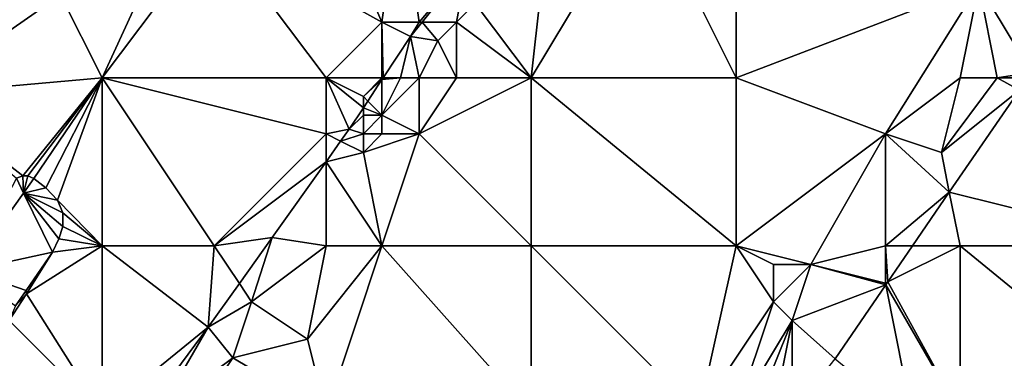
# Model space of a CAD drawing. Units: metres. Extents: x 74375 to 75000, y 347500 to 348000.
# Drawn here: x 74627 to 74679, y 347659 to 347677 of the extents above; entities that cross this region are included whole.
import ezdxf

# ---------------------------------------------------------------- set-up
doc = ezdxf.new("R2010")
doc.units = ezdxf.units.M
doc.layers.add('Terrain', color=15, linetype='Continuous')

msp = doc.modelspace()

# ---------------------------------------------------------------- linework, layer by layer
at = {"layer": 'Terrain'}
for points in [[(74637, 347682, 254.49), (74646, 347677, 254.34), (74643, 347684, 254.38), (74637, 347682, 254.49)], [(74643, 347684, 254.38), (74646, 347677, 254.34), (74647, 347684, 254.45), (74643, 347684, 254.38)], [(74647, 347684, 254.45), (74646, 347677, 254.34), (74648, 347677, 254.4), (74647, 347684, 254.45)], [(74647, 347684, 254.45), (74648, 347677, 254.4), (74650.548, 347680.007, 254.423), (74647, 347684, 254.45)], [(74654, 347674, 254.38), (74660, 347684, 254.37), (74655, 347683, 254.15), (74654, 347674, 254.38)], [(74654, 347674, 254.38), (74665, 347674, 254.5), (74660, 347684, 254.37), (74654, 347674, 254.38)], [(74665, 347674, 254.5), (74665, 347684, 254.4), (74660, 347684, 254.37), (74665, 347674, 254.5)], [(74665, 347674, 254.5), (74678, 347679, 254.62), (74665, 347684, 254.4), (74665, 347674, 254.5)], [(74631, 347674, 254.52), (74635.049, 347682.841, 254.642), (74628.753, 347678.45, 254.708), (74631, 347674, 254.52)], [(74631, 347674, 254.52), (74637, 347682, 254.49), (74635.049, 347682.841, 254.642), (74631, 347674, 254.52)], [(74654, 347674, 254.38), (74655, 347683, 254.15), (74651, 347678, 254.19), (74654, 347674, 254.38)], [(74631, 347674, 254.52), (74643, 347674, 254.39), (74637, 347682, 254.49), (74631, 347674, 254.52)], [(74643, 347674, 254.39), (74646, 347677, 254.34), (74637, 347682, 254.49), (74643, 347674, 254.39)], [(74680.828, 347674.287, 254.416), (74686.197, 347682.116, 254.392), (74678, 347679, 254.62), (74680.828, 347674.287, 254.416)], [(74648, 347677, 254.4), (74648.15, 347677, 254.461), (74650.548, 347680.007, 254.423), (74648, 347677, 254.4)], [(74650, 347677, 254.16), (74650.548, 347680.007, 254.423), (74648.15, 347677, 254.461), (74650, 347677, 254.16)], [(74651, 347678, 254.19), (74650.548, 347680.007, 254.423), (74650, 347677, 254.16), (74651, 347678, 254.19)], [(74621.124, 347673.125, 254.757), (74628.753, 347678.45, 254.708), (74622, 347679, 254.85), (74621.124, 347673.125, 254.757)], [(74665, 347674, 254.5), (74673, 347671, 254.67), (74678, 347679, 254.62), (74665, 347674, 254.5)], [(74673, 347671, 254.67), (74677, 347674, 254.65), (74678, 347679, 254.62), (74673, 347671, 254.67)], [(74677, 347674, 254.65), (74679, 347674, 254.52), (74678, 347679, 254.62), (74677, 347674, 254.65)], [(74679, 347674, 254.52), (74680.828, 347674.287, 254.416), (74678, 347679, 254.62), (74679, 347674, 254.52)], [(74621.124, 347673.125, 254.757), (74631, 347674, 254.52), (74628.753, 347678.45, 254.708), (74621.124, 347673.125, 254.757)], [(74654, 347674, 254.38), (74651, 347678, 254.19), (74650, 347677, 254.16), (74654, 347674, 254.38)], [(74643, 347674, 254.39), (74646, 347674, 254.49), (74646, 347677, 254.34), (74643, 347674, 254.39)], [(74646, 347674, 254.49), (74646.058, 347674, 254.487), (74646, 347677, 254.34), (74646, 347674, 254.49)], [(74646.058, 347674, 254.487), (74647.526, 347676.217, 254.471), (74646, 347677, 254.34), (74646.058, 347674, 254.487)], [(74646, 347677, 254.34), (74647.526, 347676.217, 254.471), (74648, 347677, 254.4), (74646, 347677, 254.34)], [(74648, 347677, 254.4), (74647.526, 347676.217, 254.471), (74648.15, 347677, 254.461), (74648, 347677, 254.4)], [(74649, 347676, 254.16), (74648.15, 347677, 254.461), (74647.526, 347676.217, 254.471), (74649, 347676, 254.16)], [(74650, 347677, 254.16), (74648.15, 347677, 254.461), (74649, 347676, 254.16), (74650, 347677, 254.16)], [(74650, 347674, 254.3), (74650, 347677, 254.16), (74649, 347676, 254.16), (74650, 347674, 254.3)], [(74654, 347674, 254.38), (74650, 347677, 254.16), (74650, 347674, 254.3), (74654, 347674, 254.38)], [(74647, 347674, 254.33), (74647.526, 347676.217, 254.471), (74646.058, 347674, 254.487), (74647, 347674, 254.33)], [(74647, 347674, 254.33), (74648, 347674, 254.11), (74647.526, 347676.217, 254.471), (74647, 347674, 254.33)], [(74648, 347674, 254.11), (74649, 347676, 254.16), (74647.526, 347676.217, 254.471), (74648, 347674, 254.11)], [(74648, 347674, 254.11), (74650, 347674, 254.3), (74649, 347676, 254.16), (74648, 347674, 254.11)], [(74621.124, 347673.125, 254.757), (74626.742, 347668.754, 254.554), (74631, 347674, 254.52), (74621.124, 347673.125, 254.757)], [(74626.742, 347668.754, 254.554), (74627.011, 347668.751, 254.553), (74631, 347674, 254.52), (74626.742, 347668.754, 254.554)], [(74627.011, 347668.751, 254.553), (74627.337, 347668.602, 254.543), (74631, 347674, 254.52), (74627.011, 347668.751, 254.553)], [(74627.964, 347668.103, 254.514), (74631, 347674, 254.52), (74627.337, 347668.602, 254.543), (74627.964, 347668.103, 254.514)], [(74628.589, 347667.446, 254.472), (74631, 347674, 254.52), (74627.964, 347668.103, 254.514), (74628.589, 347667.446, 254.472)], [(74631, 347665, 254.49), (74631, 347674, 254.52), (74628.589, 347667.446, 254.472), (74631, 347665, 254.49)], [(74631, 347665, 254.49), (74637, 347665, 254.48), (74631, 347674, 254.52), (74631, 347665, 254.49)], [(74637, 347665, 254.48), (74643, 347671, 254.45), (74631, 347674, 254.52), (74637, 347665, 254.48)], [(74631, 347674, 254.52), (74643, 347671, 254.45), (74643, 347674, 254.39), (74631, 347674, 254.52)], [(74643, 347674, 254.39), (74643, 347671, 254.45), (74644.246, 347671.262, 254.507), (74643, 347674, 254.39)], [(74643, 347674, 254.39), (74644.246, 347671.262, 254.507), (74645, 347672.401, 254.499), (74643, 347674, 254.39)], [(74643, 347674, 254.39), (74645, 347672.401, 254.499), (74645, 347673, 254.61), (74643, 347674, 254.39)], [(74643, 347674, 254.39), (74645, 347673, 254.61), (74646, 347674, 254.49), (74643, 347674, 254.39)], [(74646, 347674, 254.49), (74645, 347673, 254.61), (74646, 347673.912, 254.488), (74646, 347674, 254.49)], [(74645, 347673, 254.61), (74645.239, 347672.761, 254.496), (74646, 347673.912, 254.488), (74645, 347673, 254.61)], [(74646, 347672, 254.23), (74646, 347673.912, 254.488), (74645.239, 347672.761, 254.496), (74646, 347672, 254.23)], [(74646, 347674, 254.49), (74646, 347673.912, 254.488), (74646.058, 347674, 254.487), (74646, 347674, 254.49)], [(74647, 347674, 254.33), (74646.058, 347674, 254.487), (74646, 347673.912, 254.488), (74647, 347674, 254.33)], [(74647, 347674, 254.33), (74646, 347673.912, 254.488), (74646, 347672, 254.23), (74647, 347674, 254.33)], [(74647, 347674, 254.33), (74646, 347672, 254.23), (74648, 347674, 254.11), (74647, 347674, 254.33)], [(74648, 347674, 254.11), (74646, 347672, 254.23), (74648, 347671, 254.38), (74648, 347674, 254.11)], [(74648, 347674, 254.11), (74648, 347671, 254.38), (74650, 347674, 254.3), (74648, 347674, 254.11)], [(74654, 347665, 254.49), (74654, 347674, 254.38), (74648, 347671, 254.38), (74654, 347665, 254.49)], [(74654, 347674, 254.38), (74650, 347674, 254.3), (74648, 347671, 254.38), (74654, 347674, 254.38)], [(74654, 347665, 254.49), (74665, 347665, 254.6), (74654, 347674, 254.38), (74654, 347665, 254.49)], [(74654, 347674, 254.38), (74665, 347665, 254.6), (74665, 347674, 254.5), (74654, 347674, 254.38)], [(74665, 347665, 254.6), (74673, 347671, 254.67), (74665, 347674, 254.5), (74665, 347665, 254.6)], [(74673, 347671, 254.67), (74676, 347670, 254.49), (74677, 347674, 254.65), (74673, 347671, 254.67)], [(74676, 347670, 254.49), (74680.182, 347673.345, 254.419), (74679, 347674, 254.52), (74676, 347670, 254.49)], [(74676, 347670, 254.49), (74679, 347674, 254.52), (74677, 347674, 254.65), (74676, 347670, 254.49)], [(74679, 347674, 254.52), (74680.631, 347674, 254.417), (74680.828, 347674.287, 254.416), (74679, 347674, 254.52)], [(74679, 347674, 254.52), (74680.182, 347673.345, 254.419), (74680.631, 347674, 254.417), (74679, 347674, 254.52)], [(74676, 347670, 254.49), (74676.426, 347667.869, 254.436), (74680.182, 347673.345, 254.419), (74676, 347670, 254.49)], [(74676.426, 347667.869, 254.436), (74688, 347665, 254.7), (74680.182, 347673.345, 254.419), (74676.426, 347667.869, 254.436)], [(74621.124, 347673.125, 254.757), (74626.398, 347668.621, 254.575), (74626.742, 347668.754, 254.554), (74621.124, 347673.125, 254.757)], [(74645, 347673, 254.61), (74645, 347672.401, 254.499), (74645.239, 347672.761, 254.496), (74645, 347673, 254.61)], [(74646, 347672, 254.23), (74645.239, 347672.761, 254.496), (74645, 347672.401, 254.499), (74646, 347672, 254.23)], [(74645, 347672, 254.47), (74645, 347672.401, 254.499), (74644.246, 347671.262, 254.507), (74645, 347672, 254.47)], [(74645, 347672, 254.47), (74646, 347672, 254.23), (74645, 347672.401, 254.499), (74645, 347672, 254.47)], [(74645, 347672, 254.47), (74644.246, 347671.262, 254.507), (74645, 347671, 254.33), (74645, 347672, 254.47)], [(74645, 347672, 254.47), (74645, 347671, 254.33), (74646, 347672, 254.23), (74645, 347672, 254.47)], [(74646, 347672, 254.23), (74645, 347671, 254.33), (74646, 347671, 254.15), (74646, 347672, 254.23)], [(74646, 347672, 254.23), (74646, 347671, 254.15), (74648, 347671, 254.38), (74646, 347672, 254.23)], [(74643, 347671, 254.45), (74643.782, 347670.609, 254.512), (74644.246, 347671.262, 254.507), (74643, 347671, 254.45)], [(74645, 347671, 254.33), (74644.246, 347671.262, 254.507), (74643.782, 347670.609, 254.512), (74645, 347671, 254.33)], [(74637, 347665, 254.48), (74643, 347669.507, 254.52), (74643, 347671, 254.45), (74637, 347665, 254.48)], [(74643, 347671, 254.45), (74643, 347669.507, 254.52), (74643.782, 347670.609, 254.512), (74643, 347671, 254.45)], [(74645, 347671, 254.33), (74643.782, 347670.609, 254.512), (74645, 347670, 254.22), (74645, 347671, 254.33)], [(74646, 347665, 254.43), (74648, 347671, 254.38), (74645, 347670, 254.22), (74646, 347665, 254.43)], [(74645, 347671, 254.33), (74645, 347670, 254.22), (74646, 347671, 254.15), (74645, 347671, 254.33)], [(74646, 347671, 254.15), (74645, 347670, 254.22), (74648, 347671, 254.38), (74646, 347671, 254.15)], [(74654, 347665, 254.49), (74648, 347671, 254.38), (74646, 347665, 254.43), (74654, 347665, 254.49)], [(74665, 347665, 254.6), (74669, 347664, 254.69), (74673, 347671, 254.67), (74665, 347665, 254.6)], [(74673, 347665, 254.49), (74673, 347671, 254.67), (74669, 347664, 254.69), (74673, 347665, 254.49)], [(74673, 347665, 254.49), (74676.426, 347667.869, 254.436), (74673, 347671, 254.67), (74673, 347665, 254.49)], [(74673, 347671, 254.67), (74676.426, 347667.869, 254.436), (74676, 347670, 254.49), (74673, 347671, 254.67)], [(74645, 347670, 254.22), (74643.782, 347670.609, 254.512), (74643, 347669.507, 254.52), (74645, 347670, 254.22)], [(74646, 347665, 254.43), (74645, 347670, 254.22), (74643, 347669.507, 254.52), (74646, 347665, 254.43)], [(74637, 347665, 254.48), (74640.114, 347665.441, 254.551), (74643, 347669.507, 254.52), (74637, 347665, 254.48)], [(74640.114, 347665.441, 254.551), (74643, 347665, 254.26), (74643, 347669.507, 254.52), (74640.114, 347665.441, 254.551)], [(74643, 347665, 254.26), (74646, 347665, 254.43), (74643, 347669.507, 254.52), (74643, 347665, 254.26)], [(74623.8, 347663.678, 254.667), (74626.782, 347667.829, 254.562), (74626.398, 347668.621, 254.575), (74623.8, 347663.678, 254.667)], [(74626.782, 347667.829, 254.562), (74626.742, 347668.754, 254.554), (74626.398, 347668.621, 254.575), (74626.782, 347667.829, 254.562)], [(74626.782, 347667.829, 254.562), (74627.011, 347668.751, 254.553), (74626.742, 347668.754, 254.554), (74626.782, 347667.829, 254.562)], [(74626.782, 347667.829, 254.562), (74627.337, 347668.602, 254.543), (74627.011, 347668.751, 254.553), (74626.782, 347667.829, 254.562)], [(74626.782, 347667.829, 254.562), (74627.964, 347668.103, 254.514), (74627.337, 347668.602, 254.543), (74626.782, 347667.829, 254.562)], [(74626.782, 347667.829, 254.562), (74628.589, 347667.446, 254.472), (74627.964, 347668.103, 254.514), (74626.782, 347667.829, 254.562)], [(74623.8, 347663.678, 254.667), (74628.321, 347664.656, 254.44), (74626.782, 347667.829, 254.562), (74623.8, 347663.678, 254.667)], [(74628.321, 347664.656, 254.44), (74628.674, 347665.382, 254.445), (74626.782, 347667.829, 254.562), (74628.321, 347664.656, 254.44)], [(74628.674, 347665.382, 254.445), (74628.876, 347666.037, 254.443), (74626.782, 347667.829, 254.562), (74628.674, 347665.382, 254.445)], [(74626.782, 347667.829, 254.562), (74628.876, 347666.037, 254.443), (74628.881, 347666.775, 254.459), (74626.782, 347667.829, 254.562)], [(74626.782, 347667.829, 254.562), (74628.881, 347666.775, 254.459), (74628.589, 347667.446, 254.472), (74626.782, 347667.829, 254.562)], [(74673, 347665, 254.49), (74674.458, 347665, 254.444), (74676.426, 347667.869, 254.436), (74673, 347665, 254.49)], [(74674.458, 347665, 254.444), (74677, 347665, 254.6), (74676.426, 347667.869, 254.436), (74674.458, 347665, 254.444)], [(74677, 347665, 254.6), (74688, 347665, 254.7), (74676.426, 347667.869, 254.436), (74677, 347665, 254.6)], [(74631, 347665, 254.49), (74628.589, 347667.446, 254.472), (74628.881, 347666.775, 254.459), (74631, 347665, 254.49)], [(74631, 347665, 254.49), (74628.881, 347666.775, 254.459), (74628.876, 347666.037, 254.443), (74631, 347665, 254.49)], [(74628.674, 347665.382, 254.445), (74631, 347665, 254.49), (74628.876, 347666.037, 254.443), (74628.674, 347665.382, 254.445)], [(74628.321, 347664.656, 254.44), (74631, 347665, 254.49), (74628.674, 347665.382, 254.445), (74628.321, 347664.656, 254.44)], [(74637, 347665, 254.48), (74638.35, 347662.976, 254.612), (74640.114, 347665.441, 254.551), (74637, 347665, 254.48)], [(74639, 347662, 254.34), (74640.114, 347665.441, 254.551), (74638.35, 347662.976, 254.612), (74639, 347662, 254.34)], [(74639, 347662, 254.34), (74643, 347665, 254.26), (74640.114, 347665.441, 254.551), (74639, 347662, 254.34)], [(74628.321, 347664.656, 254.44), (74626.927, 347662.427, 254.403), (74631, 347665, 254.49), (74628.321, 347664.656, 254.44)], [(74631, 347656, 254.55), (74631, 347665, 254.49), (74626.927, 347662.427, 254.403), (74631, 347656, 254.55)], [(74631, 347656, 254.55), (74636.679, 347660.641, 254.67), (74631, 347665, 254.49), (74631, 347656, 254.55)], [(74631, 347665, 254.49), (74636.679, 347660.641, 254.67), (74637, 347665, 254.48), (74631, 347665, 254.49)], [(74637, 347665, 254.48), (74636.679, 347660.641, 254.67), (74638.35, 347662.976, 254.612), (74637, 347665, 254.48)], [(74639, 347662, 254.34), (74642, 347660, 254.53), (74643, 347665, 254.26), (74639, 347662, 254.34)], [(74642, 347660, 254.53), (74646, 347665, 254.43), (74643, 347665, 254.26), (74642, 347660, 254.53)], [(74642, 347660, 254.53), (74643, 347656, 254.52), (74646, 347665, 254.43), (74642, 347660, 254.53)], [(74654, 347656, 254.61), (74646, 347665, 254.43), (74643, 347656, 254.52), (74654, 347656, 254.61)], [(74654, 347656, 254.61), (74654, 347665, 254.49), (74646, 347665, 254.43), (74654, 347656, 254.61)], [(74654, 347656, 254.61), (74663, 347656, 254.75), (74654, 347665, 254.49), (74654, 347656, 254.61)], [(74663, 347656, 254.75), (74665, 347665, 254.6), (74654, 347665, 254.49), (74663, 347656, 254.75)], [(74663, 347656, 254.75), (74667, 347662, 254.7), (74665, 347665, 254.6), (74663, 347656, 254.75)], [(74665, 347665, 254.6), (74667, 347662, 254.7), (74667, 347664, 254.65), (74665, 347665, 254.6)], [(74665, 347665, 254.6), (74667, 347664, 254.65), (74669, 347664, 254.69), (74665, 347665, 254.6)], [(74673, 347665, 254.49), (74669, 347664, 254.69), (74673, 347663, 254.4), (74673, 347665, 254.49)], [(74673, 347665, 254.49), (74673, 347663, 254.4), (74673.132, 347663.066, 254.45), (74673, 347665, 254.49)], [(74673, 347665, 254.49), (74673.132, 347663.066, 254.45), (74674.458, 347665, 254.444), (74673, 347665, 254.49)], [(74673.132, 347663.066, 254.45), (74677, 347665, 254.6), (74674.458, 347665, 254.444), (74673.132, 347663.066, 254.45)], [(74677, 347656, 254.7), (74677, 347665, 254.6), (74673.132, 347663.066, 254.45), (74677, 347656, 254.7)], [(74677, 347656, 254.7), (74688, 347656, 254.84), (74677, 347665, 254.6), (74677, 347656, 254.7)], [(74677, 347665, 254.6), (74688, 347656, 254.84), (74688, 347665, 254.7), (74677, 347665, 254.6)], [(74623.8, 347663.678, 254.667), (74626.911, 347662.611, 254.427), (74628.321, 347664.656, 254.44), (74623.8, 347663.678, 254.667)], [(74626.911, 347662.611, 254.427), (74626.927, 347662.427, 254.403), (74628.321, 347664.656, 254.44), (74626.911, 347662.611, 254.427)], [(74667, 347664, 254.65), (74667, 347662, 254.7), (74669, 347664, 254.69), (74667, 347664, 254.65)], [(74669, 347664, 254.69), (74667, 347662, 254.7), (74668, 347661, 254.69), (74669, 347664, 254.69)], [(74669, 347664, 254.69), (74668, 347661, 254.69), (74673.019, 347662.902, 254.451), (74669, 347664, 254.69)], [(74669, 347664, 254.69), (74673.019, 347662.902, 254.451), (74673, 347663, 254.4), (74669, 347664, 254.69)], [(74623.8, 347663.678, 254.667), (74626.34, 347661.783, 254.422), (74626.911, 347662.611, 254.427), (74623.8, 347663.678, 254.667)], [(74639, 347662, 254.34), (74638.35, 347662.976, 254.612), (74636.679, 347660.641, 254.67), (74639, 347662, 254.34)], [(74668, 347661, 254.69), (74670.297, 347658.932, 254.463), (74673.019, 347662.902, 254.451), (74668, 347661, 254.69)], [(74674.48, 347655.525, 254.487), (74673.019, 347662.902, 254.451), (74670.297, 347658.932, 254.463), (74674.48, 347655.525, 254.487)], [(74673, 347663, 254.4), (74673.019, 347662.902, 254.451), (74673.132, 347663.066, 254.45), (74673, 347663, 254.4)], [(74677, 347656, 254.7), (74673.132, 347663.066, 254.45), (74673.019, 347662.902, 254.451), (74677, 347656, 254.7)], [(74674.48, 347655.525, 254.487), (74677, 347656, 254.7), (74673.019, 347662.902, 254.451), (74674.48, 347655.525, 254.487)], [(74626, 347661, 254.5), (74626.927, 347662.427, 254.403), (74626.34, 347661.783, 254.422), (74626, 347661, 254.5)], [(74631, 347656, 254.55), (74626.927, 347662.427, 254.403), (74626, 347661, 254.5), (74631, 347656, 254.55)], [(74626.911, 347662.611, 254.427), (74626.34, 347661.783, 254.422), (74626.927, 347662.427, 254.403), (74626.911, 347662.611, 254.427)], [(74639, 347662, 254.34), (74636.679, 347660.641, 254.67), (74638, 347659, 254.32), (74639, 347662, 254.34)], [(74639, 347662, 254.34), (74638, 347659, 254.32), (74642, 347660, 254.53), (74639, 347662, 254.34)], [(74663, 347656, 254.75), (74665, 347656, 254.64), (74667, 347662, 254.7), (74663, 347656, 254.75)], [(74665, 347656, 254.64), (74668, 347661, 254.69), (74667, 347662, 254.7), (74665, 347656, 254.64)], [(74631, 347656, 254.55), (74626, 347661, 254.5), (74623, 347657.167, 254.514), (74631, 347656, 254.55)], [(74631, 347656, 254.55), (74633.165, 347655.888, 254.694), (74636.679, 347660.641, 254.67), (74631, 347656, 254.55)], [(74634, 347656, 254.44), (74636.679, 347660.641, 254.67), (74633.165, 347655.888, 254.694), (74634, 347656, 254.44)], [(74634, 347656, 254.44), (74638, 347659, 254.32), (74636.679, 347660.641, 254.67), (74634, 347656, 254.44)], [(74665, 347656, 254.64), (74666, 347656, 254.5), (74668, 347661, 254.69), (74665, 347656, 254.64)], [(74666, 347656, 254.5), (74667, 347656, 254.36), (74668, 347661, 254.69), (74666, 347656, 254.5)], [(74667, 347656, 254.36), (74668, 347656, 254.25), (74668, 347661, 254.69), (74667, 347656, 254.36)], [(74668, 347656, 254.25), (74670.297, 347658.932, 254.463), (74668, 347661, 254.69), (74668, 347656, 254.25)], [(74642, 347660, 254.53), (74638, 347659, 254.32), (74643, 347656, 254.52), (74642, 347660, 254.53)], [(74634, 347656, 254.44), (74634, 347653, 254.38), (74638, 347659, 254.32), (74634, 347656, 254.44)], [(74634, 347653, 254.38), (74643, 347656, 254.52), (74638, 347659, 254.32), (74634, 347653, 254.38)]]:
    msp.add_3dface(points, dxfattribs=at)

doc.saveas('drawing.dxf')
